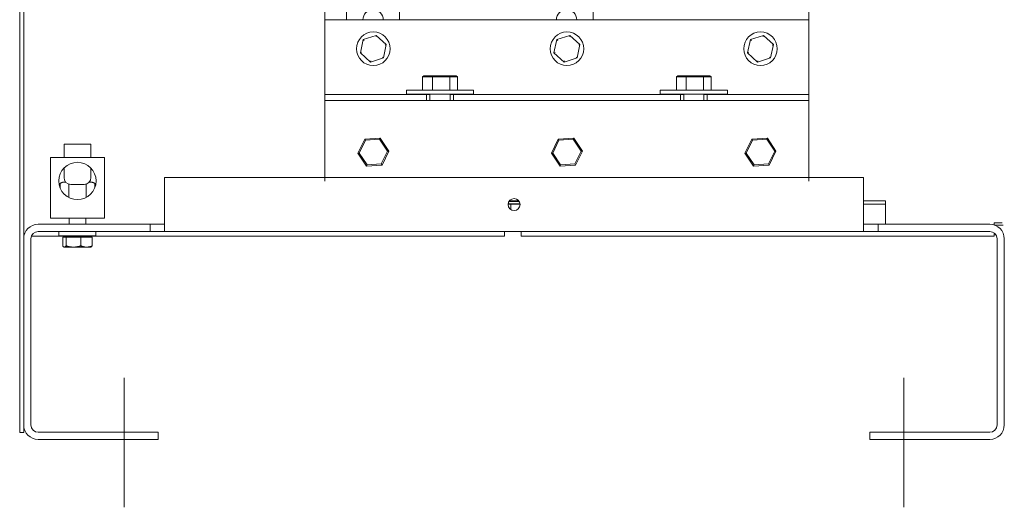
# Model space of a CAD drawing. Units: inches. Extents: x 8 to 180, y 2 to 129.
# Drawn here: x 121 to 140, y 41 to 50 of the extents above; entities that cross this region are included whole.
import ezdxf

# ---------------------------------------------------------------- set-up
doc = ezdxf.new("R2010")
doc.units = ezdxf.units.IN
doc.header["$MEASUREMENT"] = 0
doc.linetypes.add('CENTER', pattern=[2, 1.25, -0.25, 0.25, -0.25])
doc.layers.add('CENTER', color=2, linetype='CENTER')
doc.layers.add('Visible (ANSI)', color=7, linetype='Continuous', lineweight=50)

msp = doc.modelspace()

# ---------------------------------------------------------------- linework, layer by layer
at = {"color": 7, "lineweight": 0}
for p, q in [((121.317, 78.185), (121.317, 42.685)), ((121.391, 42.685), (121.391, 78.185)), ((126.995, 48.635), (126.995, 47.42)), ((126.995, 48.635), (126.995, 47.42)), ((135.995, 47.42), (135.995, 48.635)), ((135.995, 47.42), (135.995, 48.635)), ((122.141, 48.045), (122.641, 48.045)), ((122.141, 47.795), (122.141, 48.045)), ((122.641, 47.795), (122.641, 48.045)), ((127.735, 48.135), (127.607, 47.876)), ((127.63, 47.877), (127.747, 48.116)), ((128.023, 48.154), (127.735, 48.135)), ((127.747, 48.116), (127.735, 48.135)), ((127.747, 48.116), (128.012, 48.133)), ((128.012, 48.133), (128.023, 48.154)), ((128.012, 48.133), (128.16, 47.913)), ((128.183, 47.914), (128.023, 48.154)), ((131.335, 48.135), (131.207, 47.876)), ((131.23, 47.877), (131.347, 48.116)), ((131.623, 48.154), (131.335, 48.135)), ((131.347, 48.116), (131.335, 48.135)), ((131.347, 48.116), (131.612, 48.133)), ((131.612, 48.133), (131.623, 48.154)), ((131.612, 48.133), (131.76, 47.913)), ((131.783, 47.914), (131.623, 48.154)), ((134.935, 48.135), (134.807, 47.876)), ((134.83, 47.877), (134.947, 48.116)), ((135.223, 48.154), (134.935, 48.135)), ((134.947, 48.116), (134.935, 48.135)), ((134.947, 48.116), (135.212, 48.133)), ((135.212, 48.133), (135.223, 48.154)), ((135.212, 48.133), (135.36, 47.913)), ((135.383, 47.914), (135.223, 48.154)), ((127.63, 47.877), (127.607, 47.876)), ((127.607, 47.876), (127.768, 47.636)), ((127.778, 47.657), (127.63, 47.877)), ((128.16, 47.913), (128.043, 47.674)), ((128.056, 47.655), (128.183, 47.914)), ((128.16, 47.913), (128.183, 47.914)), ((131.23, 47.877), (131.207, 47.876)), ((131.207, 47.876), (131.368, 47.636)), ((131.378, 47.657), (131.23, 47.877)), ((131.76, 47.913), (131.643, 47.674)), ((131.656, 47.655), (131.783, 47.914)), ((131.76, 47.913), (131.783, 47.914)), ((134.83, 47.877), (134.807, 47.876)), ((134.807, 47.876), (134.968, 47.636)), ((134.978, 47.657), (134.83, 47.877)), ((135.36, 47.913), (135.243, 47.674)), ((135.256, 47.655), (135.383, 47.914)), ((135.36, 47.913), (135.383, 47.914)), ((121.891, 47.795), (122.891, 47.795)), ((121.891, 47.795), (121.891, 46.67)), ((122.891, 46.67), (122.891, 47.795)), ((127.778, 47.657), (127.768, 47.636)), ((127.768, 47.636), (128.056, 47.655)), ((128.043, 47.674), (127.778, 47.657)), ((128.043, 47.674), (128.056, 47.655)), ((131.378, 47.657), (131.368, 47.636)), ((131.368, 47.636), (131.656, 47.655)), ((131.643, 47.674), (131.378, 47.657)), ((131.643, 47.674), (131.656, 47.655)), ((134.978, 47.657), (134.968, 47.636)), ((134.968, 47.636), (135.256, 47.655)), ((135.243, 47.674), (134.978, 47.657)), ((135.243, 47.674), (135.256, 47.655)), ((122.141, 47.599), (122.141, 47.42)), ((122.641, 47.599), (122.641, 47.42)), ((122.11, 47.337), (122.067, 47.312)), ((122.067, 47.312), (122.067, 47.234)), ((122.148, 47.337), (122.11, 47.337)), ((122.173, 47.337), (122.148, 47.337)), ((122.229, 47.301), (122.229, 47.051)), ((122.516, 47.295), (122.266, 47.295)), ((122.553, 47.301), (122.553, 47.051)), ((122.635, 47.337), (122.61, 47.337)), ((122.672, 47.337), (122.635, 47.337)), ((122.672, 47.337), (122.716, 47.312)), ((122.716, 47.312), (122.716, 47.234)), ((137.011, 47.42), (124.011, 47.42)), ((124.011, 47.42), (124.011, 46.69)), ((137.011, 47.42), (124.011, 47.42)), ((124.011, 47.42), (124.011, 46.69)), ((137.011, 47.42), (124.011, 47.42)), ((137.011, 46.69), (137.011, 47.42)), ((137.011, 46.69), (137.011, 47.42)), ((137.011, 46.69), (137.011, 47.42)), ((130.623, 46.927), (130.399, 46.927)), ((130.623, 46.927), (130.399, 46.927)), ((130.623, 46.927), (130.399, 46.927)), ((130.4, 46.935), (130.449, 46.935)), ((130.609, 46.975), (130.413, 46.975)), ((130.609, 46.975), (130.413, 46.975)), ((130.601, 46.987), (130.42, 46.987)), ((130.601, 46.987), (130.42, 46.987)), ((130.601, 46.987), (130.42, 46.987)), ((130.622, 46.935), (130.449, 46.935)), ((130.449, 46.935), (130.449, 46.827)), ((137.423, 46.987), (137.011, 46.987)), ((137.423, 46.987), (137.011, 46.987)), ((137.423, 46.927), (137.011, 46.927)), ((137.423, 46.927), (137.011, 46.927)), ((137.423, 46.927), (137.423, 46.987)), ((137.423, 46.927), (137.423, 46.987)), ((137.423, 46.555), (137.423, 46.927)), ((137.423, 46.555), (137.423, 46.927)), ((121.661, 46.555), (123.741, 46.555)), ((121.661, 46.555), (123.741, 46.555)), ((121.661, 46.555), (123.741, 46.555)), ((121.891, 46.67), (122.891, 46.67)), ((122.235, 46.555), (122.235, 46.67)), ((122.547, 46.555), (122.547, 46.67)), ((123.741, 46.555), (124.011, 46.555)), ((123.741, 46.42), (123.741, 46.555)), ((123.741, 46.555), (124.011, 46.555)), ((123.741, 46.42), (123.741, 46.555)), ((124.011, 46.42), (124.011, 46.69)), ((124.011, 46.42), (124.011, 46.69)), ((137.011, 46.69), (137.011, 46.42)), ((137.011, 46.69), (137.011, 46.42)), ((137.011, 46.69), (137.011, 46.42)), ((137.011, 46.555), (137.281, 46.555)), ((137.011, 46.555), (137.281, 46.555)), ((137.011, 46.555), (137.281, 46.555)), ((137.281, 46.555), (139.36, 46.555)), ((137.281, 46.555), (137.281, 46.42)), ((137.281, 46.555), (139.36, 46.555)), ((137.281, 46.555), (137.281, 46.42)), ((137.281, 46.555), (139.36, 46.555)), ((137.281, 46.555), (137.281, 46.42)), ((137.281, 46.555), (139.36, 46.555)), ((139.442, 46.58), (139.517, 46.58)), ((139.442, 46.58), (139.442, 46.542)), ((139.461, 46.54), (139.449, 46.54)), ((139.461, 46.54), (139.536, 46.54)), ((139.517, 46.58), (139.591, 46.58)), ((139.61, 46.54), (139.536, 46.54)), ((123.741, 46.42), (121.661, 46.42)), ((123.741, 46.42), (121.661, 46.42)), ((123.741, 46.42), (121.661, 46.42)), ((122.047, 46.34), (122.047, 46.42)), ((122.047, 46.34), (122.735, 46.34)), ((122.141, 46.315), (122.141, 46.34)), ((122.641, 46.315), (122.641, 46.34)), ((122.735, 46.34), (122.735, 46.42)), ((122.817, 46.42), (138.317, 46.42)), ((122.817, 46.42), (122.817, 46.42)), ((122.817, 46.42), (138.317, 46.42)), ((124.011, 46.42), (123.741, 46.42)), ((124.011, 46.42), (123.741, 46.42)), ((124.011, 46.42), (137.011, 46.42)), ((124.011, 46.42), (137.011, 46.42)), ((124.011, 46.42), (137.011, 46.42)), ((125.067, 46.42), (125.067, 46.42)), ((125.067, 46.42), (136.317, 46.42)), ((130.336, 46.33), (130.336, 46.42)), ((130.336, 46.33), (130.336, 46.42)), ((130.646, 46.42), (130.646, 46.33)), ((130.646, 46.42), (130.646, 46.33)), ((136.317, 46.42), (136.317, 46.42)), ((136.317, 46.42), (138.317, 46.42)), ((137.281, 46.42), (137.011, 46.42)), ((137.281, 46.42), (137.011, 46.42)), ((137.281, 46.42), (137.011, 46.42)), ((139.361, 46.42), (137.281, 46.42)), ((139.361, 46.42), (137.281, 46.42)), ((139.361, 46.42), (137.281, 46.42)), ((139.361, 46.42), (137.281, 46.42)), ((138.317, 46.42), (138.317, 46.42)), ((138.317, 46.42), (138.317, 46.42)), ((138.317, 46.42), (138.317, 46.42)), ((139.442, 46.393), (139.442, 46.33)), ((121.391, 42.825), (121.391, 46.285)), ((121.391, 42.825), (121.391, 46.285)), ((121.391, 42.825), (121.391, 46.285)), ((121.391, 42.825), (121.391, 46.285)), ((121.526, 46.285), (121.526, 42.824)), ((121.526, 46.285), (121.526, 42.824)), ((121.526, 46.285), (121.526, 42.824)), ((121.526, 46.285), (121.526, 42.824)), ((121.541, 46.33), (130.336, 46.33)), ((122.116, 46.315), (122.147, 46.315)), ((122.116, 46.315), (122.116, 46.152)), ((122.147, 46.315), (122.179, 46.315)), ((122.179, 46.315), (122.317, 46.315)), ((122.179, 46.315), (122.179, 46.152)), ((122.317, 46.315), (122.454, 46.315)), ((122.454, 46.315), (122.561, 46.315)), ((122.454, 46.315), (122.454, 46.152)), ((122.561, 46.315), (122.667, 46.315)), ((122.667, 46.315), (122.667, 46.152)), ((130.646, 46.33), (139.442, 46.33)), ((135.724, 46.33), (139.442, 46.33)), ((139.496, 42.824), (139.496, 46.285)), ((139.496, 42.824), (139.496, 46.285)), ((139.496, 42.824), (139.496, 46.285)), ((139.496, 42.824), (139.496, 46.285)), ((139.63, 46.285), (139.63, 42.825)), ((139.63, 46.285), (139.63, 42.825)), ((139.63, 46.285), (139.63, 42.825)), ((139.63, 46.285), (139.63, 42.825)), ((122.141, 46.129), (122.135, 46.133)), ((122.141, 46.129), (122.147, 46.129)), ((122.147, 46.129), (122.317, 46.129)), ((122.317, 46.129), (122.561, 46.129)), ((122.561, 46.129), (122.641, 46.129)), ((122.641, 46.129), (122.647, 46.133)), ((123.261, 41.294), (123.261, 43.702)), ((137.76, 41.294), (137.76, 43.702)), ((121.391, 42.685), (121.317, 42.685)), ((121.391, 42.685), (121.317, 42.685)), ((121.391, 42.685), (121.317, 42.685)), ((121.391, 42.685), (121.317, 42.685)), ((121.661, 42.689), (123.891, 42.689)), ((121.661, 42.689), (123.891, 42.689)), ((121.661, 42.689), (123.891, 42.689)), ((121.661, 42.689), (123.891, 42.689)), ((123.891, 42.689), (123.891, 42.555)), ((123.891, 42.689), (123.891, 42.555)), ((123.891, 42.689), (123.891, 42.555)), ((123.891, 42.689), (123.891, 42.555)), ((137.13, 42.555), (137.13, 42.689)), ((137.13, 42.689), (139.361, 42.689)), ((137.13, 42.555), (137.13, 42.689)), ((137.13, 42.689), (139.361, 42.689)), ((137.13, 42.555), (137.13, 42.689)), ((137.13, 42.689), (139.361, 42.689)), ((137.13, 42.555), (137.13, 42.689)), ((137.13, 42.689), (139.361, 42.689)), ((123.891, 42.555), (121.661, 42.555)), ((123.891, 42.555), (121.661, 42.555)), ((123.891, 42.555), (121.661, 42.555)), ((123.891, 42.555), (121.661, 42.555)), ((139.36, 42.555), (137.13, 42.555)), ((139.36, 42.555), (137.13, 42.555)), ((139.36, 42.555), (137.13, 42.555)), ((139.36, 42.555), (137.13, 42.555))]:
    msp.add_line(p, q, dxfattribs=at)
at = {"color": 7, "lineweight": 0, "flags": 128}
for points in [[(122.148, 47.337), (122.145, 47.337), (122.141, 47.337), (122.138, 47.337), (122.135, 47.337), (122.132, 47.336), (122.128, 47.336), (122.125, 47.335), (122.122, 47.335), (122.119, 47.334), (122.115, 47.333), (122.112, 47.332), (122.109, 47.331), (122.105, 47.33), (122.102, 47.329), (122.099, 47.328), (122.095, 47.327), (122.092, 47.325), (122.088, 47.324), (122.085, 47.322), (122.081, 47.32), (122.078, 47.318), (122.074, 47.317), (122.071, 47.314), (122.067, 47.312)], [(122.176, 47.334), (122.175, 47.335), (122.173, 47.335), (122.172, 47.335), (122.171, 47.335), (122.17, 47.335), (122.169, 47.336), (122.168, 47.336), (122.166, 47.336), (122.165, 47.336), (122.164, 47.336), (122.163, 47.337), (122.162, 47.337), (122.161, 47.337), (122.159, 47.337), (122.158, 47.337), (122.157, 47.337), (122.156, 47.337), (122.155, 47.337), (122.154, 47.337), (122.153, 47.337), (122.151, 47.337), (122.15, 47.337), (122.149, 47.337), (122.148, 47.337)], [(122.635, 47.337), (122.633, 47.337), (122.632, 47.337), (122.631, 47.337), (122.63, 47.337), (122.629, 47.337), (122.628, 47.337), (122.626, 47.337), (122.625, 47.337), (122.624, 47.337), (122.623, 47.337), (122.622, 47.337), (122.621, 47.337), (122.62, 47.337), (122.618, 47.336), (122.617, 47.336), (122.616, 47.336), (122.615, 47.336), (122.614, 47.336), (122.613, 47.335), (122.611, 47.335), (122.61, 47.335), (122.609, 47.335), (122.608, 47.335), (122.607, 47.334)], [(122.716, 47.312), (122.712, 47.314), (122.708, 47.317), (122.705, 47.318), (122.701, 47.32), (122.698, 47.322), (122.694, 47.324), (122.691, 47.325), (122.687, 47.327), (122.684, 47.328), (122.68, 47.329), (122.677, 47.33), (122.674, 47.331), (122.67, 47.332), (122.667, 47.333), (122.664, 47.334), (122.661, 47.335), (122.657, 47.335), (122.654, 47.336), (122.651, 47.336), (122.648, 47.337), (122.644, 47.337), (122.641, 47.337), (122.638, 47.337), (122.635, 47.337)], [(122.116, 46.152), (122.117, 46.15), (122.119, 46.148), (122.12, 46.146), (122.121, 46.145), (122.123, 46.143), (122.124, 46.142), (122.126, 46.14), (122.127, 46.139), (122.128, 46.138), (122.129, 46.137), (122.131, 46.136), (122.132, 46.135), (122.133, 46.134), (122.135, 46.133), (122.136, 46.133), (122.137, 46.132), (122.138, 46.131), (122.14, 46.131), (122.141, 46.13), (122.142, 46.13), (122.144, 46.13), (122.145, 46.13), (122.146, 46.13), (122.147, 46.129)], [(122.147, 46.129), (122.149, 46.13), (122.15, 46.13), (122.151, 46.13), (122.152, 46.13), (122.154, 46.13), (122.155, 46.131), (122.156, 46.131), (122.157, 46.132), (122.159, 46.133), (122.16, 46.133), (122.161, 46.134), (122.163, 46.135), (122.164, 46.136), (122.165, 46.137), (122.166, 46.138), (122.168, 46.139), (122.169, 46.14), (122.17, 46.142), (122.172, 46.143), (122.173, 46.145), (122.175, 46.146), (122.176, 46.148), (122.177, 46.15), (122.179, 46.152)], [(122.179, 46.152), (122.185, 46.15), (122.191, 46.148), (122.198, 46.146), (122.204, 46.145), (122.21, 46.143), (122.216, 46.142), (122.222, 46.14), (122.227, 46.139), (122.233, 46.138), (122.239, 46.137), (122.245, 46.136), (122.25, 46.135), (122.256, 46.134), (122.261, 46.133), (122.267, 46.133), (122.273, 46.132), (122.278, 46.131), (122.284, 46.131), (122.289, 46.13), (122.295, 46.13), (122.3, 46.13), (122.306, 46.13), (122.311, 46.13), (122.317, 46.129)], [(122.317, 46.129), (122.322, 46.13), (122.328, 46.13), (122.333, 46.13), (122.339, 46.13), (122.344, 46.13), (122.35, 46.131), (122.355, 46.131), (122.361, 46.132), (122.366, 46.133), (122.372, 46.133), (122.377, 46.134), (122.383, 46.135), (122.389, 46.136), (122.394, 46.137), (122.4, 46.138), (122.406, 46.139), (122.412, 46.14), (122.418, 46.142), (122.424, 46.143), (122.43, 46.145), (122.436, 46.146), (122.442, 46.148), (122.448, 46.15), (122.454, 46.152)], [(122.454, 46.152), (122.459, 46.15), (122.464, 46.148), (122.469, 46.146), (122.474, 46.145), (122.478, 46.143), (122.483, 46.142), (122.487, 46.14), (122.492, 46.139), (122.496, 46.138), (122.501, 46.137), (122.505, 46.136), (122.509, 46.135), (122.514, 46.134), (122.518, 46.133), (122.522, 46.133), (122.527, 46.132), (122.531, 46.131), (122.535, 46.131), (122.539, 46.13), (122.544, 46.13), (122.548, 46.13), (122.552, 46.13), (122.556, 46.13), (122.561, 46.129)], [(122.561, 46.129), (122.565, 46.13), (122.569, 46.13), (122.573, 46.13), (122.578, 46.13), (122.582, 46.13), (122.586, 46.131), (122.59, 46.131), (122.595, 46.132), (122.599, 46.133), (122.603, 46.133), (122.607, 46.134), (122.612, 46.135), (122.616, 46.136), (122.62, 46.137), (122.625, 46.138), (122.629, 46.139), (122.634, 46.14), (122.638, 46.142), (122.643, 46.143), (122.648, 46.145), (122.652, 46.146), (122.657, 46.148), (122.662, 46.15), (122.667, 46.152)], [(122.667, 46.152), (122.666, 46.151), (122.665, 46.15), (122.664, 46.148), (122.663, 46.147), (122.662, 46.146), (122.662, 46.145), (122.661, 46.145), (122.66, 46.144), (122.659, 46.143), (122.658, 46.142), (122.658, 46.141), (122.657, 46.14), (122.656, 46.14), (122.655, 46.139), (122.654, 46.138), (122.654, 46.137), (122.653, 46.137), (122.652, 46.136), (122.651, 46.136), (122.651, 46.135), (122.65, 46.134), (122.649, 46.134), (122.648, 46.133), (122.647, 46.133)]]:
    msp.add_lwpolyline(points, dxfattribs=at)
at = {"color": 7, "lineweight": 0}
for centre, radius in [((122.391, 47.358), 0.347), ((130.511, 46.92), 0.112), ((130.511, 46.92), 0.112), ((130.511, 46.92), 0.112), ((130.511, 46.92), 0.112), ((130.511, 46.92), 0.112), ((130.511, 46.92), 0.112)]:
    msp.add_circle(centre, radius, dxfattribs=at)
for centre, radius, start, end in [((122.266, 47.42), 0.125, 180, 270), ((122.516, 47.42), 0.125, 270, 0), ((121.661, 46.285), 0.27, 90, 180), ((139.36, 46.285), 0.27, 0, 90), ((139.36, 46.285), 0.27, 0, 90), ((139.36, 46.285), 0.27, 0, 90), ((139.36, 46.285), 0.27, 0, 90), ((121.661, 46.285), 0.135, 90, 180), ((139.361, 46.285), 0.135, 0, 90), ((139.361, 46.285), 0.135, 0, 90), ((139.361, 46.285), 0.135, 0, 90), ((139.361, 46.285), 0.135, 0, 90), ((121.661, 42.825), 0.27, 180, 270), ((121.661, 42.825), 0.27, 180, 270), ((121.661, 42.825), 0.27, 180, 270), ((121.661, 42.825), 0.27, 180, 270), ((121.661, 42.824), 0.135, 180, 270), ((121.661, 42.824), 0.135, 180, 270), ((121.661, 42.824), 0.135, 180, 270), ((121.661, 42.824), 0.135, 180, 270), ((139.36, 42.825), 0.27, 270, 0), ((139.36, 42.825), 0.27, 270, 0), ((139.36, 42.825), 0.27, 270, 0), ((139.36, 42.825), 0.27, 270, 0), ((139.361, 42.824), 0.135, 270, 0), ((139.361, 42.824), 0.135, 270, 0), ((139.361, 42.824), 0.135, 270, 0), ((139.361, 42.824), 0.135, 270, 0)]:
    msp.add_arc(centre, radius, start, end, dxfattribs=at)
at = {"layer": 'CENTER', "color": 7, "lineweight": 0}
for p, q in [((123.261, 41.294), (123.261, 43.702)), ((123.261, 41.294), (123.261, 43.702)), ((137.76, 41.294), (137.76, 43.702)), ((137.76, 41.294), (137.76, 43.702))]:
    msp.add_line(p, q, dxfattribs=at)
at = {"layer": 'Visible (ANSI)', "color": 7, "lineweight": 0}
for p, q in [((127.395, 50.355), (127.395, 50.96)), ((128.383, 50.96), (128.383, 50.355)), ((131.983, 50.96), (131.983, 50.355)), ((126.995, 50.355), (126.995, 50.737)), ((135.995, 50.737), (135.995, 50.355)), ((126.995, 50.355), (126.995, 49.075)), ((135.995, 50.355), (126.995, 50.355)), ((135.995, 49.075), (135.995, 50.355)), ((127.949, 50.062), (127.708, 49.985)), ((127.949, 50.062), (127.944, 50.04)), ((128.136, 49.892), (127.949, 50.062)), ((131.549, 50.062), (131.308, 49.985)), ((131.549, 50.062), (131.544, 50.04)), ((131.736, 49.892), (131.549, 50.062)), ((135.149, 50.062), (134.908, 49.985)), ((135.149, 50.062), (135.144, 50.04)), ((135.336, 49.892), (135.149, 50.062)), ((127.708, 49.985), (127.654, 49.738)), ((127.708, 49.985), (127.725, 49.969)), ((128.083, 49.645), (128.136, 49.892)), ((128.136, 49.892), (128.114, 49.885)), ((131.308, 49.985), (131.254, 49.738)), ((131.308, 49.985), (131.325, 49.969)), ((131.683, 49.645), (131.736, 49.892)), ((131.736, 49.892), (131.714, 49.885)), ((134.908, 49.985), (134.854, 49.738)), ((134.908, 49.985), (134.925, 49.969)), ((135.283, 49.645), (135.336, 49.892)), ((135.336, 49.892), (135.314, 49.885)), ((127.654, 49.738), (127.676, 49.745)), ((127.654, 49.738), (127.842, 49.568)), ((127.842, 49.568), (128.083, 49.645)), ((128.083, 49.645), (128.065, 49.661)), ((131.254, 49.738), (131.276, 49.745)), ((131.254, 49.738), (131.442, 49.568)), ((131.442, 49.568), (131.683, 49.645)), ((131.683, 49.645), (131.665, 49.661)), ((134.854, 49.738), (134.876, 49.745)), ((134.854, 49.738), (135.042, 49.568)), ((135.042, 49.568), (135.283, 49.645)), ((135.283, 49.645), (135.265, 49.661)), ((127.842, 49.568), (127.847, 49.59)), ((131.442, 49.568), (131.447, 49.59)), ((135.042, 49.568), (135.047, 49.59)), ((128.835, 49.314), (128.811, 49.294)), ((128.811, 49.294), (128.992, 49.294)), ((128.811, 49.046), (128.811, 49.294)), ((129.002, 49.314), (128.835, 49.314)), ((129.002, 49.314), (128.992, 49.294)), ((128.992, 49.294), (129.316, 49.294)), ((128.992, 49.046), (128.992, 49.294)), ((129.303, 49.314), (129.002, 49.314)), ((129.436, 49.314), (129.303, 49.314)), ((129.303, 49.314), (129.316, 49.294)), ((129.316, 49.294), (129.459, 49.294)), ((129.316, 49.046), (129.316, 49.294)), ((129.436, 49.314), (129.459, 49.294)), ((129.459, 49.046), (129.459, 49.294)), ((133.555, 49.314), (133.531, 49.294)), ((133.531, 49.294), (133.712, 49.294)), ((133.531, 49.046), (133.531, 49.294)), ((133.722, 49.314), (133.555, 49.314)), ((133.722, 49.314), (133.712, 49.294)), ((133.712, 49.294), (134.036, 49.294)), ((133.712, 49.046), (133.712, 49.294)), ((134.023, 49.314), (133.722, 49.314)), ((134.156, 49.314), (134.023, 49.314)), ((134.023, 49.314), (134.036, 49.294)), ((134.036, 49.294), (134.179, 49.294)), ((134.036, 49.046), (134.036, 49.294)), ((134.156, 49.314), (134.179, 49.294)), ((134.179, 49.046), (134.179, 49.294)), ((126.995, 49.075), (126.995, 48.965)), ((126.995, 48.965), (128.885, 48.965)), ((126.995, 48.965), (126.995, 48.855)), ((128.51, 49.046), (129.76, 49.046)), ((128.51, 49.046), (128.51, 48.969)), ((129.76, 48.969), (128.51, 48.969)), ((128.885, 48.965), (128.948, 48.965)), ((128.885, 48.855), (128.885, 48.965)), ((128.948, 48.969), (128.948, 48.855)), ((129.323, 48.969), (129.323, 48.855)), ((129.323, 48.965), (129.385, 48.965)), ((129.385, 48.965), (129.385, 48.855)), ((129.385, 48.965), (133.605, 48.965)), ((129.76, 49.046), (129.76, 48.969)), ((133.23, 49.046), (134.48, 49.046)), ((133.23, 49.046), (133.23, 48.969)), ((134.48, 48.969), (133.23, 48.969)), ((133.605, 48.855), (133.605, 48.965)), ((133.605, 48.965), (133.668, 48.965)), ((133.668, 48.969), (133.668, 48.855)), ((134.043, 48.969), (134.043, 48.855)), ((134.043, 48.965), (134.105, 48.965)), ((134.105, 48.965), (134.105, 48.855)), ((134.105, 48.965), (135.995, 48.965)), ((134.48, 49.046), (134.48, 48.969)), ((135.995, 48.965), (135.995, 49.075)), ((135.995, 48.855), (135.995, 48.965)), ((128.885, 48.855), (126.995, 48.855)), ((126.995, 48.635), (126.995, 48.855)), ((129.385, 48.855), (128.885, 48.855)), ((133.605, 48.855), (129.385, 48.855)), ((134.105, 48.855), (133.605, 48.855)), ((135.995, 48.855), (134.105, 48.855)), ((135.995, 48.855), (135.995, 48.635)), ((126.995, 48.635), (126.995, 47.42)), ((126.995, 48.635), (126.995, 47.355)), ((135.995, 47.42), (135.995, 48.635)), ((135.995, 47.355), (135.995, 48.635)), ((127.735, 48.135), (127.607, 47.876)), ((127.63, 47.877), (127.747, 48.116)), ((128.023, 48.154), (127.735, 48.135)), ((127.747, 48.116), (127.735, 48.135)), ((127.747, 48.116), (128.012, 48.133)), ((128.012, 48.133), (128.023, 48.154)), ((128.012, 48.133), (128.16, 47.913)), ((128.183, 47.914), (128.023, 48.154)), ((131.335, 48.135), (131.207, 47.876)), ((131.23, 47.877), (131.347, 48.116)), ((131.623, 48.154), (131.335, 48.135)), ((131.347, 48.116), (131.335, 48.135)), ((131.347, 48.116), (131.612, 48.133)), ((131.612, 48.133), (131.623, 48.154)), ((131.612, 48.133), (131.76, 47.913)), ((131.783, 47.914), (131.623, 48.154)), ((134.935, 48.135), (134.807, 47.876)), ((134.83, 47.877), (134.947, 48.116)), ((135.223, 48.154), (134.935, 48.135)), ((134.947, 48.116), (134.935, 48.135)), ((134.947, 48.116), (135.212, 48.133)), ((135.212, 48.133), (135.223, 48.154)), ((135.212, 48.133), (135.36, 47.913)), ((135.383, 47.914), (135.223, 48.154)), ((127.63, 47.877), (127.607, 47.876)), ((127.607, 47.876), (127.768, 47.636)), ((127.778, 47.657), (127.63, 47.877)), ((128.16, 47.913), (128.043, 47.674)), ((128.056, 47.655), (128.183, 47.914)), ((128.16, 47.913), (128.183, 47.914)), ((131.23, 47.877), (131.207, 47.876)), ((131.207, 47.876), (131.368, 47.636)), ((131.378, 47.657), (131.23, 47.877)), ((131.76, 47.913), (131.643, 47.674)), ((131.656, 47.655), (131.783, 47.914)), ((131.76, 47.913), (131.783, 47.914)), ((134.83, 47.877), (134.807, 47.876)), ((134.807, 47.876), (134.968, 47.636)), ((134.978, 47.657), (134.83, 47.877)), ((135.36, 47.913), (135.243, 47.674)), ((135.256, 47.655), (135.383, 47.914)), ((135.36, 47.913), (135.383, 47.914)), ((127.778, 47.657), (127.768, 47.636)), ((127.768, 47.636), (128.056, 47.655)), ((128.043, 47.674), (127.778, 47.657)), ((128.043, 47.674), (128.056, 47.655)), ((131.378, 47.657), (131.368, 47.636)), ((131.368, 47.636), (131.656, 47.655)), ((131.643, 47.674), (131.378, 47.657)), ((131.643, 47.674), (131.656, 47.655)), ((134.978, 47.657), (134.968, 47.636)), ((134.968, 47.636), (135.256, 47.655)), ((135.243, 47.674), (134.978, 47.657)), ((135.243, 47.674), (135.256, 47.655)), ((137.011, 47.42), (124.011, 47.42)), ((124.011, 47.42), (124.011, 46.69)), ((137.011, 47.42), (124.011, 47.42)), ((137.011, 46.69), (137.011, 47.42)), ((130.623, 46.927), (130.399, 46.927)), ((130.609, 46.975), (130.413, 46.975)), ((130.601, 46.987), (130.42, 46.987)), ((137.423, 46.987), (137.011, 46.987)), ((137.423, 46.927), (137.011, 46.927)), ((137.423, 46.927), (137.423, 46.987)), ((137.423, 46.555), (137.423, 46.927)), ((121.661, 46.555), (123.741, 46.555)), ((121.661, 46.555), (123.741, 46.555)), ((123.741, 46.555), (124.011, 46.555)), ((123.741, 46.42), (123.741, 46.555)), ((123.741, 46.42), (123.741, 46.555)), ((124.011, 46.42), (124.011, 46.69)), ((124.011, 46.42), (124.011, 46.69)), ((137.011, 46.69), (137.011, 46.42)), ((137.011, 46.69), (137.011, 46.42)), ((137.011, 46.555), (137.281, 46.555)), ((137.281, 46.555), (139.36, 46.555)), ((137.281, 46.555), (137.281, 46.42)), ((137.281, 46.555), (139.36, 46.555)), ((137.281, 46.555), (137.281, 46.42)), ((139.442, 46.58), (139.517, 46.58)), ((139.442, 46.58), (139.442, 46.542)), ((139.461, 46.54), (139.449, 46.54)), ((139.461, 46.54), (139.536, 46.54)), ((139.517, 46.58), (139.591, 46.58)), ((139.61, 46.54), (139.536, 46.54)), ((121.541, 46.347), (121.541, 46.33)), ((123.741, 46.42), (121.661, 46.42)), ((123.741, 46.42), (121.661, 46.42)), ((123.741, 46.42), (121.661, 46.42)), ((123.741, 46.42), (121.661, 46.42)), ((122.817, 46.42), (138.317, 46.42)), ((122.817, 46.42), (138.317, 46.42)), ((124.011, 46.42), (123.741, 46.42)), ((124.011, 46.42), (123.741, 46.42)), ((124.011, 46.42), (137.011, 46.42)), ((124.011, 46.42), (137.011, 46.42)), ((124.011, 46.42), (137.011, 46.42)), ((124.011, 46.42), (137.011, 46.42)), ((130.336, 46.33), (130.336, 46.42)), ((130.336, 46.33), (130.336, 46.42)), ((130.646, 46.42), (130.646, 46.33)), ((130.646, 46.42), (130.646, 46.33)), ((137.281, 46.42), (137.011, 46.42)), ((137.281, 46.42), (137.011, 46.42)), ((139.361, 46.42), (137.281, 46.42)), ((139.361, 46.42), (137.281, 46.42)), ((139.361, 46.42), (137.281, 46.42)), ((139.361, 46.42), (137.281, 46.42)), ((138.317, 46.42), (138.317, 46.42)), ((138.317, 46.42), (138.317, 46.42)), ((139.442, 46.393), (139.442, 46.33)), ((139.442, 46.393), (139.442, 46.33)), ((121.391, 42.825), (121.391, 46.285)), ((121.391, 42.825), (121.391, 46.285)), ((121.391, 42.825), (121.391, 46.285)), ((121.391, 42.825), (121.391, 46.285)), ((121.391, 42.825), (121.391, 46.285)), ((121.391, 42.825), (121.391, 46.285)), ((121.526, 46.285), (121.526, 42.824)), ((121.526, 46.285), (121.526, 42.824)), ((121.526, 46.285), (121.526, 42.824)), ((121.526, 46.285), (121.526, 42.824)), ((121.526, 46.285), (121.526, 42.824)), ((121.526, 46.285), (121.526, 42.824)), ((121.541, 46.33), (130.336, 46.33)), ((121.541, 46.33), (130.336, 46.33)), ((130.646, 46.33), (139.442, 46.33)), ((130.646, 46.33), (139.442, 46.33)), ((135.724, 46.33), (139.442, 46.33)), ((135.724, 46.33), (139.442, 46.33)), ((139.496, 42.824), (139.496, 46.285)), ((139.496, 42.824), (139.496, 46.285)), ((139.496, 42.824), (139.496, 46.285)), ((139.496, 42.824), (139.496, 46.285)), ((139.496, 42.824), (139.496, 46.285)), ((139.496, 42.824), (139.496, 46.285)), ((139.63, 46.285), (139.63, 42.825)), ((139.63, 46.285), (139.63, 42.825)), ((139.63, 46.285), (139.63, 42.825)), ((139.63, 46.285), (139.63, 42.825)), ((139.63, 46.285), (139.63, 42.825)), ((139.63, 46.285), (139.63, 42.825)), ((121.391, 42.685), (121.317, 42.685)), ((121.391, 42.685), (121.317, 42.685)), ((121.391, 42.685), (121.317, 42.685)), ((121.391, 42.685), (121.317, 42.685)), ((121.391, 42.685), (121.317, 42.685)), ((121.391, 42.685), (121.317, 42.685)), ((121.661, 42.689), (123.891, 42.689)), ((121.661, 42.689), (123.891, 42.689)), ((121.661, 42.689), (123.891, 42.689)), ((121.661, 42.689), (123.891, 42.689)), ((121.661, 42.689), (123.891, 42.689)), ((121.661, 42.689), (123.891, 42.689)), ((123.891, 42.689), (123.891, 42.555)), ((123.891, 42.689), (123.891, 42.555)), ((123.891, 42.689), (123.891, 42.555)), ((123.891, 42.689), (123.891, 42.555)), ((123.891, 42.689), (123.891, 42.555)), ((123.891, 42.689), (123.891, 42.555)), ((137.13, 42.555), (137.13, 42.689)), ((137.13, 42.689), (139.361, 42.689)), ((137.13, 42.555), (137.13, 42.689)), ((137.13, 42.689), (139.361, 42.689)), ((137.13, 42.555), (137.13, 42.689)), ((137.13, 42.689), (139.361, 42.689)), ((137.13, 42.555), (137.13, 42.689)), ((137.13, 42.689), (139.361, 42.689)), ((137.13, 42.555), (137.13, 42.689)), ((137.13, 42.689), (139.361, 42.689)), ((137.13, 42.555), (137.13, 42.689)), ((137.13, 42.689), (139.361, 42.689)), ((123.891, 42.555), (121.661, 42.555)), ((123.891, 42.555), (121.661, 42.555)), ((123.891, 42.555), (121.661, 42.555)), ((123.891, 42.555), (121.661, 42.555)), ((123.891, 42.555), (121.661, 42.555)), ((123.891, 42.555), (121.661, 42.555)), ((139.36, 42.555), (137.13, 42.555)), ((139.36, 42.555), (137.13, 42.555)), ((139.36, 42.555), (137.13, 42.555)), ((139.36, 42.555), (137.13, 42.555)), ((139.36, 42.555), (137.13, 42.555)), ((139.36, 42.555), (137.13, 42.555))]:
    msp.add_line(p, q, dxfattribs=at)
for centre, radius in [((127.895, 49.815), 0.312), ((131.495, 49.815), 0.312), ((135.095, 49.815), 0.312), ((130.511, 46.92), 0.112), ((130.511, 46.92), 0.112)]:
    msp.add_circle(centre, radius, dxfattribs=at)
for centre, radius, start, end in [((127.889, 50.352), 0.19, 0.8498, 179.1502), ((131.489, 50.352), 0.19, 0.8498, 179.1502), ((121.661, 46.285), 0.27, 90, 180), ((121.661, 46.285), 0.27, 90, 180), ((139.36, 46.285), 0.27, 0, 90), ((139.36, 46.285), 0.27, 0, 90), ((139.36, 46.285), 0.27, 0, 90), ((139.36, 46.285), 0.27, 0, 90), ((121.661, 46.285), 0.135, 90, 180), ((121.661, 46.285), 0.135, 90, 180), ((139.361, 46.285), 0.135, 0, 90), ((139.361, 46.285), 0.135, 0, 90), ((139.361, 46.285), 0.135, 0, 90), ((139.361, 46.285), 0.135, 0, 90), ((121.661, 42.825), 0.27, 180, 270), ((121.661, 42.825), 0.27, 180, 270), ((121.661, 42.825), 0.27, 180, 270), ((121.661, 42.825), 0.27, 180, 270), ((121.661, 42.825), 0.27, 180, 270), ((121.661, 42.825), 0.27, 180, 270), ((121.661, 42.824), 0.135, 180, 270), ((121.661, 42.824), 0.135, 180, 270), ((121.661, 42.824), 0.135, 180, 270), ((121.661, 42.824), 0.135, 180, 270), ((121.661, 42.824), 0.135, 180, 270), ((121.661, 42.824), 0.135, 180, 270), ((139.36, 42.825), 0.27, 270, 0), ((139.36, 42.825), 0.27, 270, 0), ((139.36, 42.825), 0.27, 270, 0), ((139.36, 42.825), 0.27, 270, 0), ((139.36, 42.825), 0.27, 270, 0), ((139.36, 42.825), 0.27, 270, 0), ((139.361, 42.824), 0.135, 270, 0), ((139.361, 42.824), 0.135, 270, 0), ((139.361, 42.824), 0.135, 270, 0), ((139.361, 42.824), 0.135, 270, 0), ((139.361, 42.824), 0.135, 270, 0), ((139.361, 42.824), 0.135, 270, 0)]:
    msp.add_arc(centre, radius, start, end, dxfattribs=at)

doc.saveas('drawing.dxf')
